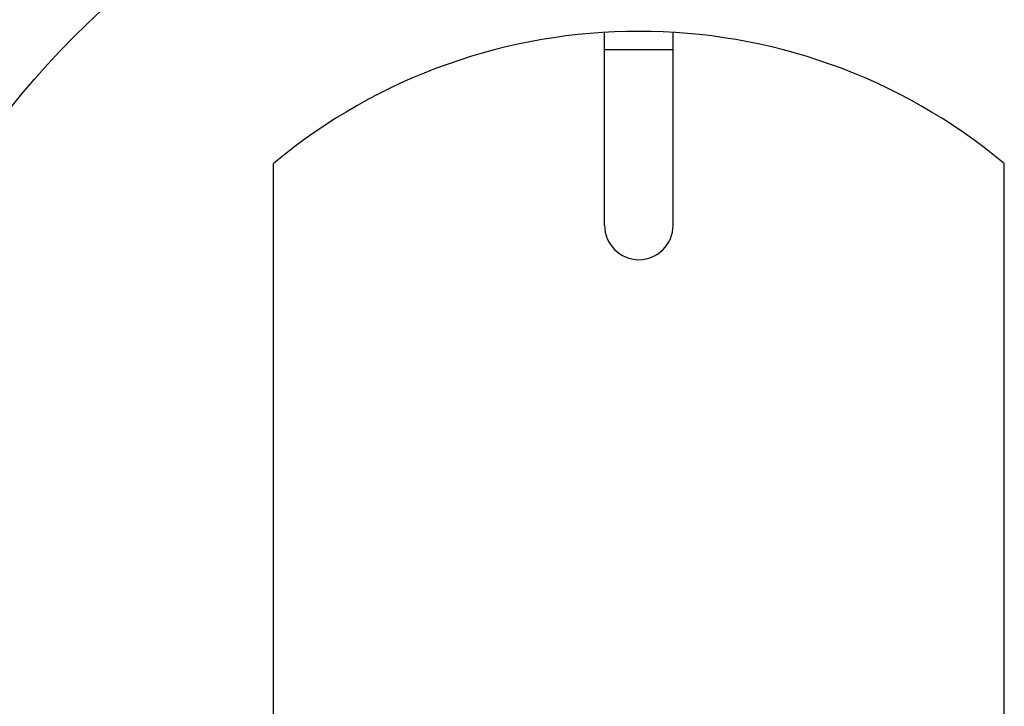
# Model space of a CAD drawing. Units: millimetres. Extents: x -59282 to -56510, y -8855 to -4934.
# Drawn here: x -58962 to -58919, y -5552 to -5522 of the extents above; entities that cross this region are included whole.
import ezdxf

# ---------------------------------------------------------------- set-up
doc = ezdxf.new("R2010")
doc.units = ezdxf.units.MM
doc.layers.add('QUOTE', color=3, linetype='Continuous')

# ---------------------------------------------------------------- blocks, each defined once
blk = doc.blocks.new('A$C164E6B3B')
at = {"layer": 'QUOTE', "color": 0}
for p, q in [((-1.5, 16.5), (-1.5, 24.93867478435823)), ((1.5, 16.5), (1.5, 24.93867478435823)), ((-1.5, 24.19930699623728), (1.5, 24.1993069962391)), ((-16, -19.20937271229923), (-16, 19.20937271229923)), ((16, -19.20937271229741), (16, 19.20937271229741))]:
    blk.add_line(p, q, dxfattribs=at)
for radius in [47.5, 35]:
    blk.add_circle((0, 0), radius, dxfattribs=at)
for centre, radius, start, end in [((0, 0), 49, 90, 270), ((0, 0), 25, 50.20818050046139, 129.7918194995386), ((0, 16.5), 1.5, 180, 0)]:
    blk.add_arc(centre, radius, start, end, dxfattribs=at)

msp = doc.modelspace()

# ---------------------------------------------------------------- block references
at = {"layer": 'QUOTE', "color": 0}
msp.add_blockref('A$C164E6B3B', (-58934.55014960501, -5547.677587664426), dxfattribs=at)

doc.saveas('drawing.dxf')
